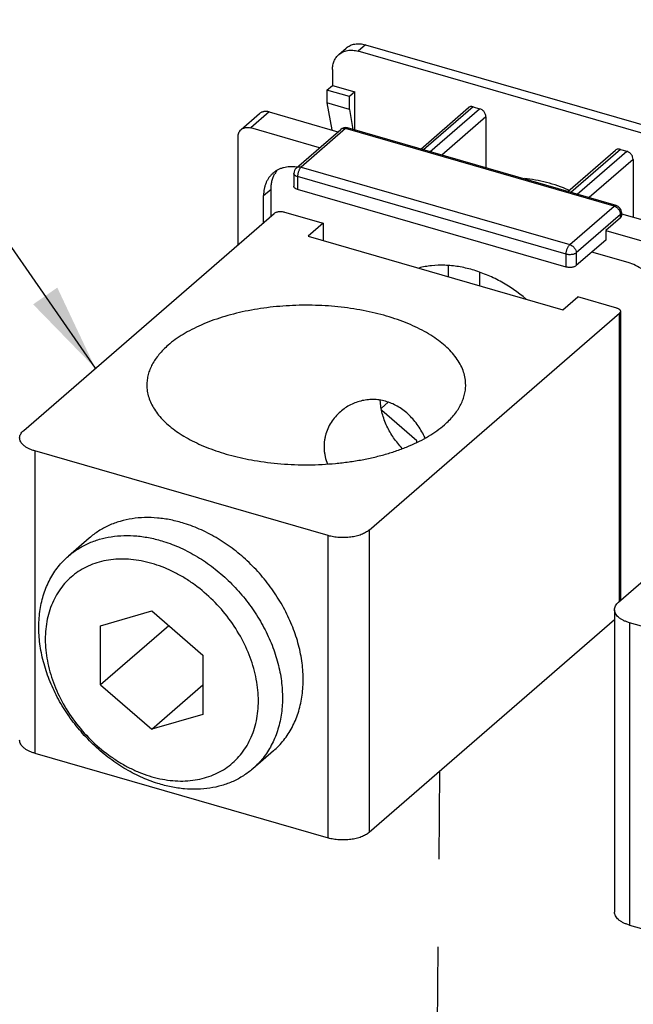
# Model space of a CAD drawing. Units: inches. Extents: x 0 to 34, y -25 to 22.
# Drawn here: x 26.9 to 28.2, y 17.9 to 20 of the extents above; entities that cross this region are included whole.
import ezdxf

# ---------------------------------------------------------------- set-up
doc = ezdxf.new("R2010")
doc.units = ezdxf.units.IN
doc.header["$LTSCALE"] = 1.87
doc.header["$MEASUREMENT"] = 0
doc.linetypes.add('DASHED', pattern=[0.2, 0.1, -0.1])
doc.layers.get('0').update_dxf_attribs({"linetype": 'CONTINUOUS'})
doc.styles.get("Standard").update_dxf_attribs({"font": 'txt', "width": 0.8})
doc.dimstyles.get("Standard").update_dxf_attribs({"dimtxt": 0.15625, "dimasz": 0.1875, "dimexe": 0.18, "dimexo": 0.0625, "dimgap": 0.09, "dimtad": 0, "dimtih": 1, "dimtoh": 1, "dimzin": 4, "dimdsep": 46, "dimtxsty": 'STANDARD', "dimblk": '_FILLED', "dimblk1": '_FILLED', "dimblk2": '_FILLED', "dimcen": 0.09, "dimadec": 0, "dimazin": 0, "dimtp": 0.01, "dimtm": 0.01, "dimtfac": 1, "dimtofl": 0, "dimtmove": 0, "dimatfit": 3, "dimldrblk": '_FILLED', "dimfxl": 1, "dimtolj": 1, "dimtzin": 4, "dimarcsym": 0})

# ---------------------------------------------------------------- blocks, each defined once
blk = doc.blocks.new('_FILLED')
at = {"color": 0, "linetype": 'ByBlock'}
blk.add_solid([(0, 0), (-1, 0.167), (-1, -0.167)], dxfattribs=at)

msp = doc.modelspace()

# ---------------------------------------------------------------- linework, layer by layer
at = {"color": 7, "linetype": 'Continuous'}
for p, q in [((27.5626, 19.9669), (27.5784, 19.9805)), ((27.6196, 19.9874), (28.4379, 19.7512)), ((28.4222, 19.7376), (27.6039, 19.9738)), ((27.5493, 19.935), (27.5493, 19.9009)), ((27.5375, 19.8907), (27.5493, 19.9009)), ((27.5493, 19.9009), (27.5971, 19.8871)), ((27.5375, 19.8907), (27.5375, 19.8634)), ((27.5853, 19.8769), (27.5375, 19.8907)), ((27.5971, 19.8871), (27.5853, 19.8769)), ((27.5853, 19.8496), (27.5853, 19.8769)), ((27.5971, 19.8058), (27.5971, 19.8871)), ((27.5375, 19.8634), (27.5478, 19.8059)), ((27.5853, 19.8496), (27.5375, 19.8634)), ((27.7373, 19.7653), (27.8391, 19.8535)), ((27.8494, 19.8552), (27.863, 19.8513)), ((27.3544, 19.8068), (27.3938, 19.8409)), ((27.4144, 19.8444), (27.5609, 19.8021)), ((27.5853, 19.8496), (27.5929, 19.807)), ((27.8766, 19.8337), (27.8766, 19.7251)), ((27.5216, 19.768), (27.375, 19.8103)), ((28.1542, 19.6449), (27.5814, 19.8103)), ((27.3478, 19.5616), (27.3478, 19.7909)), ((27.4722, 19.7252), (27.5667, 19.8071)), ((28.0509, 19.6747), (28.1527, 19.7629)), ((28.1631, 19.7646), (28.1767, 19.7607)), ((28.1903, 19.7431), (28.1903, 19.6204)), ((27.4668, 19.7133), (27.4668, 19.6861)), ((27.4023, 19.6088), (27.4023, 19.666)), ((27.4181, 19.6224), (27.4181, 19.6797)), ((28.0475, 19.5139), (27.4747, 19.6792)), ((26.8907, 19.1657), (27.4247, 19.6282)), ((27.4466, 19.6311), (27.5297, 19.6071)), ((28.1635, 19.619), (28.132, 19.5918)), ((28.1656, 19.6298), (28.1656, 19.623)), ((28.1656, 19.6275), (28.3282, 19.5806)), ((27.5297, 19.6071), (27.4977, 19.5794)), ((27.5297, 19.6071), (27.5297, 19.5702)), ((27.4977, 19.5794), (28.0402, 19.4228)), ((28.132, 19.5918), (28.132, 19.5713)), ((28.132, 19.5918), (28.2888, 19.5465)), ((28.132, 19.5713), (28.069, 19.5168)), ((28.1797, 19.5234), (28.1024, 19.5457)), ((27.7958, 19.5165), (27.7958, 19.4933)), ((27.8627, 19.5022), (27.8627, 19.474)), ((28.0402, 19.4228), (28.0722, 19.4505)), ((28.1553, 19.4265), (28.0722, 19.4505)), ((27.6272, 18.9531), (28.1612, 19.4156)), ((28.1633, 19.4196), (28.1633, 18.8033)), ((28.1591, 18.7996), (28.6931, 19.262)), ((27.6536, 19.2131), (27.6681, 19.2256)), ((27.7294, 19.1432), (27.6545, 19.2081)), ((27.7294, 19.1408), (27.7294, 19.1432)), ((27.5397, 18.9414), (26.9141, 19.122)), ((27.0305, 18.9363), (26.9863, 18.898)), ((27.0548, 18.7495), (27.1639, 18.781)), ((27.1639, 18.781), (27.273, 18.6865)), ((28.1505, 18.7836), (28.1505, 18.1393)), ((28.1505, 18.762), (27.6272, 18.3088)), ((27.2003, 18.7495), (27.0548, 18.6235)), ((27.0548, 18.6235), (27.0548, 18.7495)), ((28.8081, 18.5753), (28.1825, 18.7559)), ((27.273, 18.6865), (27.273, 18.5605)), ((27.0548, 18.6235), (27.1639, 18.529)), ((27.1639, 18.529), (27.273, 18.6235)), ((27.273, 18.5605), (27.1639, 18.529)), ((26.9141, 18.4777), (27.5397, 18.2971)), ((27.4233, 18.4828), (27.3791, 18.4445)), ((28.1825, 18.1115), (28.8081, 17.9309))]:
    msp.add_line(p, q, dxfattribs=at)
at = {"color": 9, "linetype": 'Continuous'}
for p, q in [((27.6196, 19.9874), (27.6039, 19.9738)), ((27.8494, 19.8552), (27.7435, 19.7635)), ((27.7571, 19.7596), (27.863, 19.8513)), ((27.4144, 19.8444), (27.375, 19.8103)), ((27.8766, 19.8337), (27.7826, 19.7522)), ((27.577, 19.8088), (27.4825, 19.727)), ((28.1498, 19.6434), (27.577, 19.8088)), ((28.1631, 19.7646), (28.0572, 19.6729)), ((28.0708, 19.669), (28.1767, 19.7607)), ((27.4825, 19.727), (27.4819, 19.7263)), ((27.4825, 19.727), (28.0553, 19.5616)), ((28.1903, 19.7431), (28.0963, 19.6617)), ((27.4747, 19.7065), (27.4747, 19.6792)), ((28.0475, 19.5412), (27.4747, 19.7065)), ((27.4023, 19.666), (27.4181, 19.6797)), ((28.0553, 19.5616), (28.1498, 19.6434)), ((28.1635, 19.6259), (28.069, 19.544)), ((28.1635, 19.619), (28.1635, 19.6259)), ((28.0475, 19.5139), (28.0475, 19.5412)), ((28.069, 19.544), (28.069, 19.5168)), ((28.1612, 18.8014), (28.1612, 19.4156)), ((26.9141, 19.122), (26.9141, 18.4777)), ((27.6272, 18.9531), (27.6272, 18.3088)), ((27.5397, 18.2971), (27.5397, 18.9414)), ((28.1825, 18.7559), (28.1825, 18.1115))]:
    msp.add_line(p, q, dxfattribs=at)
at = {"color": 4, "linetype": 'DASHED'}
msp.add_line((27.7777, 18.4392), (27.7479, 15.4334), dxfattribs=at)
at = {"color": 7, "linetype": 'Continuous'}
for centre, radius, start, end in [((27.577, 19.7952), 0.0157, 73.9376, 130.8927), ((27.4825, 19.7133), 0.0157, 130.8931, 179.9998), ((27.4607, 19.6452), 0.0824, 81.2572, 81.8672), ((27.4762, 19.6848), 0.0573, 150.8223, 151.2463), ((27.475, 19.6855), 0.0559, 141.0964, 150.8441), ((28.1498, 19.6298), 0.0157, 0.0015, 73.8962)]:
    msp.add_arc(centre, radius, start, end, dxfattribs=at)
for points, knots in [([(27.5627, 19.9669), (27.5639, 19.968), (27.5667, 19.97), (27.5712, 19.9725), (27.5761, 19.9743), (27.5813, 19.9755), (27.5867, 19.9761), (27.5924, 19.976), (27.5981, 19.9753), (27.602, 19.9743), (27.6039, 19.9738)], [0, 0, 0, 0, 0.116199, 0.233421, 0.352593, 0.474535, 0.599925, 0.729263, 0.862706, 1, 1, 1, 1]), ([(27.5784, 19.9805), (27.5797, 19.9816), (27.5824, 19.9836), (27.5869, 19.9861), (27.5918, 19.988), (27.597, 19.9892), (27.6025, 19.9897), (27.6081, 19.9896), (27.6139, 19.9889), (27.6177, 19.988), (27.6196, 19.9874)], [0, 0, 0, 0, 0.116199, 0.233421, 0.352593, 0.474535, 0.599925, 0.729263, 0.862706, 1, 1, 1, 1]), ([(27.5493, 19.935), (27.5493, 19.9381), (27.5497, 19.9428), (27.5512, 19.9488), (27.5532, 19.9544), (27.5567, 19.9608), (27.5605, 19.965), (27.5627, 19.9669)], [0, 0, 0, 0, 0.266079, 0.394443, 0.51974, 0.76266, 1, 1, 1, 1]), ([(27.8494, 19.8552), (27.8484, 19.8555), (27.8465, 19.8558), (27.8437, 19.8557), (27.8412, 19.855), (27.8397, 19.854), (27.8391, 19.8535)], [0, 0, 0, 0, 0.270771, 0.525666, 0.766705, 1, 1, 1, 1]), ([(27.8766, 19.8337), (27.8766, 19.8356), (27.8761, 19.8384), (27.8744, 19.842), (27.8721, 19.8454), (27.8685, 19.8489), (27.8649, 19.8507), (27.863, 19.8513)], [0, 0, 0, 0, 0.237826, 0.36484, 0.494764, 0.754095, 1, 1, 1, 1]), ([(27.4144, 19.8444), (27.4125, 19.8449), (27.4088, 19.8456), (27.404, 19.8454), (27.4005, 19.8446), (27.3981, 19.8437), (27.3958, 19.8425), (27.3944, 19.8415), (27.3938, 19.8409)], [0, 0, 0, 0, 0.270592, 0.525071, 0.647115, 0.766389, 0.883707, 1, 1, 1, 1]), ([(27.3544, 19.8068), (27.3551, 19.8074), (27.3564, 19.8084), (27.3587, 19.8096), (27.3611, 19.8105), (27.3646, 19.8114), (27.3694, 19.8115), (27.3732, 19.8108), (27.375, 19.8103)], [0, 0, 0, 0, 0.116293, 0.233612, 0.352886, 0.47493, 0.729408, 1, 1, 1, 1]), ([(27.3478, 19.7909), (27.3478, 19.7925), (27.348, 19.7955), (27.3493, 19.7999), (27.3514, 19.8038), (27.3534, 19.8059), (27.3544, 19.8068)], [0, 0, 0, 0, 0.266173, 0.519569, 0.762575, 1, 1, 1, 1]), ([(28.1631, 19.7646), (28.1621, 19.7649), (28.1602, 19.7653), (28.1574, 19.7652), (28.1548, 19.7644), (28.1534, 19.7635), (28.1527, 19.7629)], [0, 0, 0, 0, 0.270771, 0.525666, 0.766705, 1, 1, 1, 1]), ([(28.1903, 19.7431), (28.1903, 19.745), (28.1897, 19.7479), (28.1881, 19.7514), (28.1858, 19.7548), (28.1822, 19.7583), (28.1785, 19.7602), (28.1767, 19.7607)], [0, 0, 0, 0, 0.237826, 0.36484, 0.494764, 0.754095, 1, 1, 1, 1]), ([(27.4723, 19.7268), (27.47, 19.7271), (27.4653, 19.7276), (27.4582, 19.7276), (27.4514, 19.727), (27.4449, 19.7256), (27.4386, 19.7237), (27.4327, 19.721), (27.4272, 19.7178), (27.4239, 19.7152), (27.4223, 19.7138)], [0, 0, 0, 0, 0.134888, 0.266257, 0.394318, 0.519406, 0.641958, 0.762487, 0.881604, 1, 1, 1, 1]), ([(27.4223, 19.7138), (27.4207, 19.7124), (27.4177, 19.7095), (27.4137, 19.7045), (27.4102, 19.699), (27.4073, 19.6931), (27.4051, 19.6868), (27.4029, 19.6778), (27.4023, 19.6708), (27.4023, 19.666)], [0, 0, 0, 0, 0.11842, 0.237569, 0.358119, 0.480693, 0.605853, 0.73406, 1, 1, 1, 1]), ([(27.4181, 19.6797), (27.4181, 19.6826), (27.4184, 19.6885), (27.4199, 19.697), (27.4223, 19.705), (27.4246, 19.71), (27.4259, 19.7124)], [0, 0, 0, 0, 0.261422, 0.514949, 0.76076, 1, 1, 1, 1]), ([(27.4747, 19.6792), (27.4735, 19.6796), (27.4719, 19.6801), (27.4701, 19.6812), (27.4689, 19.6821), (27.468, 19.683), (27.4673, 19.684), (27.4669, 19.685), (27.4668, 19.6857), (27.4668, 19.6861)], [0, 0, 0, 0, 0.314996, 0.456154, 0.585081, 0.702089, 0.808417, 0.906513, 1, 1, 1, 1]), ([(28.0532, 19.6775), (28.0379, 19.6842), (28.0143, 19.6925), (27.9822, 19.6996), (27.9663, 19.7017), (27.9584, 19.7024)], [0, 0, 0, 0, 0.51133, 0.758639, 1, 1, 1, 1]), ([(27.4247, 19.6282), (27.4253, 19.6287), (27.4266, 19.6296), (27.4289, 19.6306), (27.4315, 19.6314), (27.4344, 19.632), (27.4375, 19.6322), (27.4406, 19.6322), (27.4437, 19.6318), (27.4456, 19.6314), (27.4466, 19.6311)], [0, 0, 0, 0, 0.097728, 0.208791, 0.33125, 0.462404, 0.59873, 0.73637, 0.871501, 1, 1, 1, 1]), ([(28.1635, 19.619), (28.1638, 19.6193), (28.1644, 19.6199), (28.1651, 19.6209), (28.1655, 19.6219), (28.1656, 19.6226), (28.1656, 19.623)], [0, 0, 0, 0, 0.281527, 0.538118, 0.774664, 1, 1, 1, 1]), ([(27.962, 19.4457), (27.9449, 19.46), (27.9173, 19.479), (27.8779, 19.4979), (27.8482, 19.5084), (27.8184, 19.5152), (27.7891, 19.5182), (27.7606, 19.5173), (27.7422, 19.514), (27.7333, 19.5117)], [0, 0, 0, 0, 0.271601, 0.403157, 0.530938, 0.654542, 0.773806, 0.88883, 1, 1, 1, 1]), ([(28.069, 19.5168), (28.0684, 19.5163), (28.0671, 19.5154), (28.0649, 19.5144), (28.0623, 19.5136), (28.0594, 19.513), (28.0564, 19.5128), (28.0533, 19.5128), (28.0503, 19.5132), (28.0484, 19.5136), (28.0475, 19.5139)], [0, 0, 0, 0, 0.097728, 0.208791, 0.33125, 0.462404, 0.59873, 0.73637, 0.871501, 1, 1, 1, 1]), ([(28.2615, 19.418), (28.2615, 19.4235), (28.2604, 19.4348), (28.2557, 19.4515), (28.2481, 19.4678), (28.2379, 19.4831), (28.2276, 19.4945), (28.2184, 19.5027), (28.2088, 19.51), (28.1961, 19.5176), (28.1852, 19.5219), (28.1797, 19.5234)], [0, 0, 0, 0, 0.116102, 0.238138, 0.364825, 0.494414, 0.624801, 0.689654, 0.753888, 0.879494, 1, 1, 1, 1]), ([(27.8333, 19.2624), (27.8333, 19.267), (27.8326, 19.2764), (27.8291, 19.2904), (27.8233, 19.3041), (27.8154, 19.3175), (27.8053, 19.3305), (27.7931, 19.343), (27.779, 19.355), (27.7629, 19.3663), (27.7451, 19.377), (27.7255, 19.3868), (27.7045, 19.3959), (27.682, 19.4041), (27.6583, 19.4113), (27.6335, 19.4175), (27.6077, 19.4227), (27.5812, 19.4268), (27.5541, 19.4299), (27.5266, 19.4318), (27.4989, 19.4326), (27.4711, 19.4322), (27.4435, 19.4308), (27.4162, 19.4282), (27.3895, 19.4245), (27.3634, 19.4197), (27.3382, 19.4139), (27.314, 19.4071), (27.291, 19.3993), (27.2694, 19.3906), (27.2492, 19.381), (27.2307, 19.3707), (27.2139, 19.3596), (27.2037, 19.3515), (27.1989, 19.3474)], [0, 0, 0, 0, 0.019257, 0.038892, 0.059254, 0.080637, 0.103271, 0.127319, 0.152884, 0.180012, 0.208705, 0.238926, 0.270606, 0.303647, 0.337929, 0.373314, 0.409647, 0.446762, 0.484481, 0.522621, 0.560991, 0.5994, 0.637654, 0.675565, 0.712943, 0.74961, 0.785394, 0.820136, 0.853691, 0.885928, 0.916741, 0.946056, 0.973821, 1, 1, 1, 1]), ([(28.1553, 19.4265), (28.1564, 19.4262), (28.1581, 19.4256), (28.16, 19.4245), (28.1612, 19.4236), (28.1621, 19.4227), (28.1628, 19.4217), (28.1632, 19.4206), (28.1633, 19.4199), (28.1633, 19.4196)], [0, 0, 0, 0, 0.314996, 0.456154, 0.585081, 0.702089, 0.808417, 0.906513, 1, 1, 1, 1]), ([(28.1633, 19.4196), (28.1633, 19.4192), (28.1632, 19.4185), (28.1628, 19.4175), (28.1621, 19.4165), (28.1615, 19.4159), (28.1612, 19.4156)], [0, 0, 0, 0, 0.225336, 0.46188, 0.71847, 1, 1, 1, 1]), ([(27.1989, 19.3474), (27.1953, 19.3443), (27.1884, 19.3379), (27.1792, 19.3278), (27.1713, 19.3173), (27.1648, 19.3067), (27.1597, 19.2958), (27.156, 19.2848), (27.1538, 19.2736), (27.1533, 19.2661), (27.1533, 19.2624)], [0, 0, 0, 0, 0.144321, 0.281852, 0.412921, 0.538116, 0.658299, 0.774512, 0.887967, 1, 1, 1, 1]), ([(27.1533, 19.2624), (27.1533, 19.258), (27.154, 19.2491), (27.1571, 19.236), (27.1623, 19.223), (27.1694, 19.2102), (27.1785, 19.1978), (27.1894, 19.1858), (27.2021, 19.1743), (27.2166, 19.1633), (27.2327, 19.1529), (27.2504, 19.1432), (27.2695, 19.1342), (27.29, 19.1259), (27.3117, 19.1185), (27.3344, 19.1119), (27.3581, 19.1062), (27.3743, 19.1031), (27.3825, 19.1017)], [0, 0, 0, 0, 0.043915, 0.088605, 0.134789, 0.183083, 0.233987, 0.287861, 0.344953, 0.405393, 0.469223, 0.5364, 0.606815, 0.680298, 0.756634, 0.835563, 0.916791, 1, 1, 1, 1]), ([(27.7878, 19.1774), (27.7914, 19.1805), (27.7982, 19.1869), (27.8075, 19.1971), (27.8153, 19.2075), (27.8219, 19.2182), (27.827, 19.229), (27.8306, 19.2401), (27.8328, 19.2512), (27.8333, 19.2587), (27.8333, 19.2624)], [0, 0, 0, 0, 0.144321, 0.281852, 0.412921, 0.538116, 0.658299, 0.774512, 0.887967, 1, 1, 1, 1]), ([(27.7467, 19.1497), (27.7424, 19.1587), (27.735, 19.1717), (27.723, 19.1874), (27.7099, 19.2015), (27.6949, 19.2134), (27.6784, 19.2222), (27.6656, 19.2271), (27.6524, 19.2303), (27.6391, 19.2318), (27.6257, 19.2314), (27.6083, 19.2287), (27.5875, 19.2212), (27.5728, 19.2113), (27.5662, 19.2056)], [0, 0, 0, 0, 0.135298, 0.201999, 0.267802, 0.396197, 0.459015, 0.520952, 0.582123, 0.642692, 0.702832, 0.762675, 0.881581, 1, 1, 1, 1]), ([(27.6654, 19.1744), (27.6633, 19.1789), (27.6595, 19.1879), (27.6538, 19.2062), (27.6516, 19.2202), (27.6511, 19.2295)], [0, 0, 0, 0, 0.259356, 0.513353, 1, 1, 1, 1]), ([(27.5662, 19.2056), (27.5623, 19.2023), (27.5551, 19.1951), (27.546, 19.1828), (27.5388, 19.1694), (27.5346, 19.1574), (27.5325, 19.1475), (27.5311, 19.1374), (27.531, 19.1272), (27.5322, 19.117), (27.5341, 19.1068), (27.5364, 19.0993), (27.5384, 19.0944)], [0, 0, 0, 0, 0.12485, 0.249289, 0.373292, 0.49698, 0.558885, 0.620899, 0.74549, 0.808328, 0.871631, 1, 1, 1, 1]), ([(26.8821, 19.1497), (26.8821, 19.1511), (26.8825, 19.154), (26.8842, 19.1582), (26.887, 19.1622), (26.8894, 19.1646), (26.8907, 19.1657)], [0, 0, 0, 0, 0.225303, 0.461713, 0.718241, 1, 1, 1, 1]), ([(27.3825, 19.1017), (27.4013, 19.0985), (27.4396, 19.0937), (27.488, 19.0919), (27.5269, 19.093), (27.5558, 19.0951), (27.5843, 19.0984), (27.6122, 19.1029), (27.6391, 19.1086), (27.665, 19.1154), (27.6896, 19.1233), (27.7127, 19.1323), (27.7343, 19.1422), (27.754, 19.153), (27.7719, 19.1646), (27.7827, 19.173), (27.7878, 19.1774)], [0, 0, 0, 0, 0.135128, 0.273081, 0.342181, 0.41084, 0.478679, 0.545332, 0.610446, 0.673694, 0.734773, 0.793418, 0.849398, 0.902555, 0.952781, 1, 1, 1, 1]), ([(27.698, 19.1273), (27.6913, 19.1343), (27.6821, 19.1455), (27.6719, 19.1617), (27.6675, 19.1701), (27.6654, 19.1744)], [0, 0, 0, 0, 0.503126, 0.753126, 1, 1, 1, 1]), ([(26.9141, 19.122), (26.9118, 19.1227), (26.9073, 19.1242), (26.901, 19.1269), (26.8954, 19.13), (26.8907, 19.1335), (26.887, 19.1372), (26.8842, 19.1412), (26.8825, 19.1454), (26.8821, 19.1483), (26.8821, 19.1497)], [0, 0, 0, 0, 0.162672, 0.31531, 0.456328, 0.585201, 0.702178, 0.808493, 0.906532, 1, 1, 1, 1]), ([(27.2331, 18.9675), (27.2237, 18.9704), (27.2049, 18.9753), (27.1765, 18.9795), (27.1488, 18.9804), (27.1219, 18.9781), (27.0963, 18.9725), (27.0723, 18.9636), (27.0502, 18.9517), (27.0368, 18.9417), (27.0305, 18.9363)], [0, 0, 0, 0, 0.137833, 0.271539, 0.400978, 0.526419, 0.648304, 0.767272, 0.884172, 1, 1, 1, 1]), ([(27.4233, 18.4828), (27.4273, 18.4862), (27.435, 18.4936), (27.4455, 18.5056), (27.455, 18.5187), (27.4632, 18.5328), (27.4703, 18.5477), (27.4762, 18.5634), (27.4808, 18.5799), (27.4853, 18.6029), (27.4871, 18.6269), (27.4864, 18.6513), (27.4846, 18.6701), (27.4815, 18.6891), (27.4771, 18.7082), (27.4715, 18.7273), (27.4623, 18.7528), (27.4479, 18.7841), (27.4263, 18.8199), (27.4008, 18.8536), (27.3718, 18.8844), (27.3452, 18.9073), (27.3227, 18.9236), (27.2998, 18.9384), (27.2703, 18.9541), (27.2455, 18.9636), (27.2331, 18.9675)], [0, 0, 0, 0, 0.025877, 0.051854, 0.078027, 0.104488, 0.131317, 0.158587, 0.186358, 0.214676, 0.273034, 0.303142, 0.333854, 0.365154, 0.397015, 0.429401, 0.462267, 0.529199, 0.597351, 0.666166, 0.735051, 0.80341, 0.837223, 0.870694, 0.936362, 1, 1, 1, 1]), ([(27.6272, 18.9531), (27.6261, 18.9522), (27.6237, 18.9504), (27.6183, 18.947), (27.6105, 18.9434), (27.5998, 18.9401), (27.5882, 18.938), (27.5759, 18.937), (27.5635, 18.9372), (27.5513, 18.9386), (27.5435, 18.9403), (27.5397, 18.9414)], [0, 0, 0, 0, 0.047211, 0.097885, 0.208895, 0.331322, 0.462456, 0.598777, 0.736387, 0.871445, 1, 1, 1, 1]), ([(26.9863, 18.898), (26.9926, 18.9035), (27.006, 18.9134), (27.0281, 18.9253), (27.0522, 18.9342), (27.0777, 18.9398), (27.1046, 18.9422), (27.1324, 18.9412), (27.1607, 18.937), (27.1795, 18.9322), (27.1889, 18.9292)], [0, 0, 0, 0, 0.115828, 0.232728, 0.351696, 0.47358, 0.599021, 0.728461, 0.862166, 1, 1, 1, 1]), ([(27.1889, 18.9292), (27.2013, 18.9253), (27.2261, 18.9158), (27.2556, 18.9001), (27.2785, 18.8854), (27.301, 18.869), (27.3276, 18.8461), (27.3566, 18.8153), (27.3821, 18.7817), (27.4037, 18.7458), (27.4181, 18.7145), (27.4273, 18.689), (27.4329, 18.6699), (27.4373, 18.6508), (27.4404, 18.6318), (27.4422, 18.613), (27.4429, 18.5886), (27.4411, 18.5647), (27.4366, 18.5416), (27.432, 18.5252), (27.4261, 18.5094), (27.419, 18.4945), (27.4108, 18.4805), (27.4014, 18.4674), (27.3909, 18.4553), (27.3831, 18.448), (27.3791, 18.4445)], [0, 0, 0, 0, 0.063638, 0.129306, 0.162776, 0.196589, 0.264948, 0.333833, 0.402648, 0.4708, 0.537732, 0.570598, 0.602984, 0.634845, 0.666145, 0.696857, 0.726965, 0.785324, 0.813642, 0.841412, 0.868683, 0.895512, 0.921973, 0.948146, 0.974123, 1, 1, 1, 1]), ([(27.1766, 18.4133), (27.1642, 18.4172), (27.1394, 18.4267), (27.1099, 18.4424), (27.087, 18.4572), (27.0645, 18.4735), (27.0379, 18.4964), (27.0089, 18.5272), (26.9834, 18.5609), (26.9618, 18.5967), (26.9474, 18.628), (26.9382, 18.6535), (26.9326, 18.6726), (26.9282, 18.6917), (26.9251, 18.7107), (26.9233, 18.7295), (26.9226, 18.7539), (26.9244, 18.7779), (26.9289, 18.8009), (26.9335, 18.8174), (26.9394, 18.8331), (26.9465, 18.848), (26.9547, 18.8621), (26.9641, 18.8752), (26.9746, 18.8872), (26.9823, 18.8946), (26.9863, 18.898)], [0, 0, 0, 0, 0.063638, 0.129306, 0.162776, 0.196589, 0.264948, 0.333833, 0.402648, 0.4708, 0.537732, 0.570598, 0.602984, 0.634845, 0.666145, 0.696857, 0.726965, 0.785324, 0.813642, 0.841412, 0.868683, 0.895512, 0.921973, 0.948146, 0.974123, 1, 1, 1, 1]), ([(27.1693, 18.8806), (27.162, 18.8829), (27.1473, 18.8868), (27.1251, 18.8905), (27.1033, 18.8919), (27.0821, 18.891), (27.0617, 18.8878), (27.0422, 18.8824), (27.0239, 18.8748), (27.0069, 18.8651), (26.9915, 18.8533), (26.9777, 18.8396), (26.9657, 18.8241), (26.9557, 18.8069), (26.9477, 18.7884), (26.9418, 18.7685), (26.938, 18.7476), (26.9364, 18.7257), (26.937, 18.7032), (26.9407, 18.6723), (26.951, 18.6331), (26.9711, 18.5877), (26.9986, 18.5447), (27.0323, 18.506), (27.0647, 18.4783), (27.0926, 18.4595), (27.1141, 18.4473), (27.136, 18.4372), (27.1511, 18.4317), (27.1586, 18.4294)], [0, 0, 0, 0, 0.031804, 0.062773, 0.092861, 0.122102, 0.150569, 0.17836, 0.205607, 0.232477, 0.259156, 0.285841, 0.312728, 0.340004, 0.36783, 0.396341, 0.425633, 0.45577, 0.486777, 0.518645, 0.584721, 0.65344, 0.723862, 0.79486, 0.865249, 0.899878, 0.933953, 0.96737, 1, 1, 1, 1]), ([(27.1586, 18.4294), (27.1659, 18.4271), (27.1806, 18.4232), (27.2028, 18.4195), (27.2246, 18.4181), (27.2458, 18.419), (27.2662, 18.4221), (27.2857, 18.4275), (27.304, 18.4352), (27.321, 18.4449), (27.3364, 18.4567), (27.3502, 18.4704), (27.3622, 18.4859), (27.3722, 18.503), (27.3802, 18.5216), (27.3861, 18.5415), (27.3899, 18.5624), (27.3915, 18.5842), (27.3909, 18.6067), (27.3871, 18.6377), (27.3769, 18.6768), (27.3567, 18.7223), (27.3293, 18.7652), (27.2956, 18.804), (27.2632, 18.8317), (27.2353, 18.8505), (27.2138, 18.8627), (27.1918, 18.8728), (27.1768, 18.8783), (27.1693, 18.8806)], [0, 0, 0, 0, 0.031804, 0.062773, 0.092861, 0.122102, 0.150569, 0.17836, 0.205607, 0.232477, 0.259156, 0.285841, 0.312728, 0.340004, 0.36783, 0.396341, 0.425633, 0.45577, 0.486777, 0.518645, 0.584721, 0.65344, 0.723862, 0.79486, 0.865249, 0.899878, 0.933953, 0.96737, 1, 1, 1, 1]), ([(28.1505, 18.7836), (28.1505, 18.785), (28.1509, 18.7879), (28.1526, 18.792), (28.1553, 18.796), (28.1577, 18.7984), (28.1591, 18.7996)], [0, 0, 0, 0, 0.225303, 0.461713, 0.718241, 1, 1, 1, 1]), ([(28.1825, 18.7559), (28.1801, 18.7565), (28.1756, 18.758), (28.1693, 18.7608), (28.1638, 18.7639), (28.1591, 18.7674), (28.1553, 18.7711), (28.1526, 18.7751), (28.1509, 18.7793), (28.1505, 18.7822), (28.1505, 18.7836)], [0, 0, 0, 0, 0.162672, 0.31531, 0.456328, 0.585201, 0.702178, 0.808493, 0.906532, 1, 1, 1, 1]), ([(26.9141, 18.4777), (26.9118, 18.4784), (26.9073, 18.4799), (26.901, 18.4826), (26.8954, 18.4857), (26.8907, 18.4892), (26.887, 18.4929), (26.8842, 18.4969), (26.8825, 18.5011), (26.8821, 18.504), (26.8821, 18.5054)], [0, 0, 0, 0, 0.162672, 0.31531, 0.456328, 0.585201, 0.702178, 0.808493, 0.906532, 1, 1, 1, 1]), ([(27.3791, 18.4445), (27.3729, 18.4391), (27.3595, 18.4291), (27.3374, 18.4172), (27.3133, 18.4084), (27.2877, 18.4027), (27.2609, 18.4004), (27.2331, 18.4013), (27.2048, 18.4055), (27.186, 18.4104), (27.1766, 18.4133)], [0, 0, 0, 0, 0.115828, 0.232728, 0.351696, 0.47358, 0.599021, 0.728461, 0.862166, 1, 1, 1, 1]), ([(27.6272, 18.3088), (27.6261, 18.3079), (27.6237, 18.306), (27.6183, 18.3027), (27.6105, 18.2991), (27.5998, 18.2958), (27.5882, 18.2937), (27.5759, 18.2927), (27.5635, 18.2929), (27.5513, 18.2943), (27.5435, 18.296), (27.5397, 18.2971)], [0, 0, 0, 0, 0.047211, 0.097885, 0.208895, 0.331322, 0.462456, 0.598777, 0.736387, 0.871445, 1, 1, 1, 1]), ([(28.1825, 18.1115), (28.1801, 18.1122), (28.1756, 18.1137), (28.1693, 18.1164), (28.1638, 18.1196), (28.1591, 18.123), (28.1553, 18.1268), (28.1526, 18.1308), (28.1509, 18.135), (28.1505, 18.1378), (28.1505, 18.1393)], [0, 0, 0, 0, 0.162672, 0.31531, 0.456328, 0.585201, 0.702178, 0.808493, 0.906532, 1, 1, 1, 1])]:
    msp.add_open_spline(points, degree=3, knots=knots, dxfattribs=at)
at = {"color": 9, "linetype": 'Continuous'}
for points, knots in [([(27.5691, 19.8086), (27.5689, 19.8085), (27.568, 19.8081), (27.5672, 19.8075), (27.5667, 19.8071)], [0, 0, 0, 0, 0.252691, 1, 1, 1, 1]), ([(27.577, 19.8088), (27.5763, 19.809), (27.575, 19.8093), (27.5729, 19.8094), (27.5709, 19.8092), (27.5697, 19.8088), (27.5691, 19.8086)], [0, 0, 0, 0, 0.266079, 0.521271, 0.765253, 1, 1, 1, 1]), ([(27.5814, 19.8103), (27.5811, 19.8104), (27.5803, 19.8105), (27.5792, 19.8102), (27.5781, 19.8096), (27.5774, 19.8091), (27.577, 19.8088)], [0, 0, 0, 0, 0.21111, 0.440591, 0.70168, 1, 1, 1, 1]), ([(27.4722, 19.7252), (27.4729, 19.7258), (27.4743, 19.7267), (27.4769, 19.7275), (27.4797, 19.7276), (27.4816, 19.7272), (27.4825, 19.727)], [0, 0, 0, 0, 0.233277, 0.4743, 0.729217, 1, 1, 1, 1]), ([(27.4819, 19.7263), (27.4814, 19.7258), (27.4803, 19.7246), (27.479, 19.7225), (27.4778, 19.7201), (27.4767, 19.7175), (27.4758, 19.7148), (27.4752, 19.712), (27.4748, 19.7092), (27.4747, 19.7074), (27.4747, 19.7065)], [0, 0, 0, 0, 0.103153, 0.218796, 0.344316, 0.476633, 0.612071, 0.746899, 0.877499, 1, 1, 1, 1]), ([(27.4747, 19.7065), (27.4735, 19.7068), (27.4719, 19.7074), (27.4701, 19.7085), (27.4689, 19.7093), (27.468, 19.7103), (27.4673, 19.7112), (27.4669, 19.7123), (27.4668, 19.713), (27.4668, 19.7133)], [0, 0, 0, 0, 0.315029, 0.456203, 0.585125, 0.702119, 0.808437, 0.906522, 1, 1, 1, 1]), ([(28.1498, 19.6434), (28.1502, 19.6438), (28.1509, 19.6443), (28.152, 19.6449), (28.1532, 19.6451), (28.1539, 19.645), (28.1542, 19.6449)], [0, 0, 0, 0, 0.29832, 0.559409, 0.78889, 1, 1, 1, 1]), ([(28.1635, 19.6259), (28.1635, 19.6277), (28.1629, 19.6306), (28.1612, 19.6342), (28.159, 19.6376), (28.1553, 19.6411), (28.1517, 19.6429), (28.1498, 19.6434)], [0, 0, 0, 0, 0.237847, 0.364848, 0.494761, 0.754069, 1, 1, 1, 1]), ([(28.1656, 19.6298), (28.1656, 19.6295), (28.1655, 19.6287), (28.1651, 19.6277), (28.1644, 19.6267), (28.1638, 19.6261), (28.1635, 19.6259)], [0, 0, 0, 0, 0.225311, 0.461876, 0.718484, 1, 1, 1, 1]), ([(28.0475, 19.5412), (28.0475, 19.5421), (28.0476, 19.544), (28.048, 19.5469), (28.0487, 19.5499), (28.0497, 19.5528), (28.0509, 19.5555), (28.0522, 19.5579), (28.0537, 19.56), (28.0548, 19.5611), (28.0553, 19.5616)], [0, 0, 0, 0, 0.124487, 0.25741, 0.394422, 0.53142, 0.664153, 0.788606, 0.901475, 1, 1, 1, 1]), ([(28.0553, 19.5616), (28.0572, 19.5611), (28.0608, 19.5593), (28.0645, 19.5557), (28.0667, 19.5523), (28.0684, 19.5488), (28.069, 19.5459), (28.069, 19.544)], [0, 0, 0, 0, 0.245931, 0.505239, 0.635152, 0.762153, 1, 1, 1, 1]), ([(28.069, 19.544), (28.0684, 19.5436), (28.0671, 19.5427), (28.0649, 19.5416), (28.0623, 19.5408), (28.0594, 19.5403), (28.0564, 19.5401), (28.0533, 19.5401), (28.0503, 19.5405), (28.0484, 19.5409), (28.0475, 19.5412)], [0, 0, 0, 0, 0.09774, 0.20881, 0.331256, 0.462398, 0.598712, 0.736342, 0.871487, 1, 1, 1, 1])]:
    msp.add_open_spline(points, degree=3, knots=knots, dxfattribs=at)

# ---------------------------------------------------------------- leaders
at = {"color": 2, "linetype": 'Continuous'}
msp.add_leader([(27.0435, 19.2981), (26.1761, 20.5483)], dimstyle='STANDARD', override={"dimtad": 0}, dxfattribs=at)

doc.saveas('drawing.dxf')
